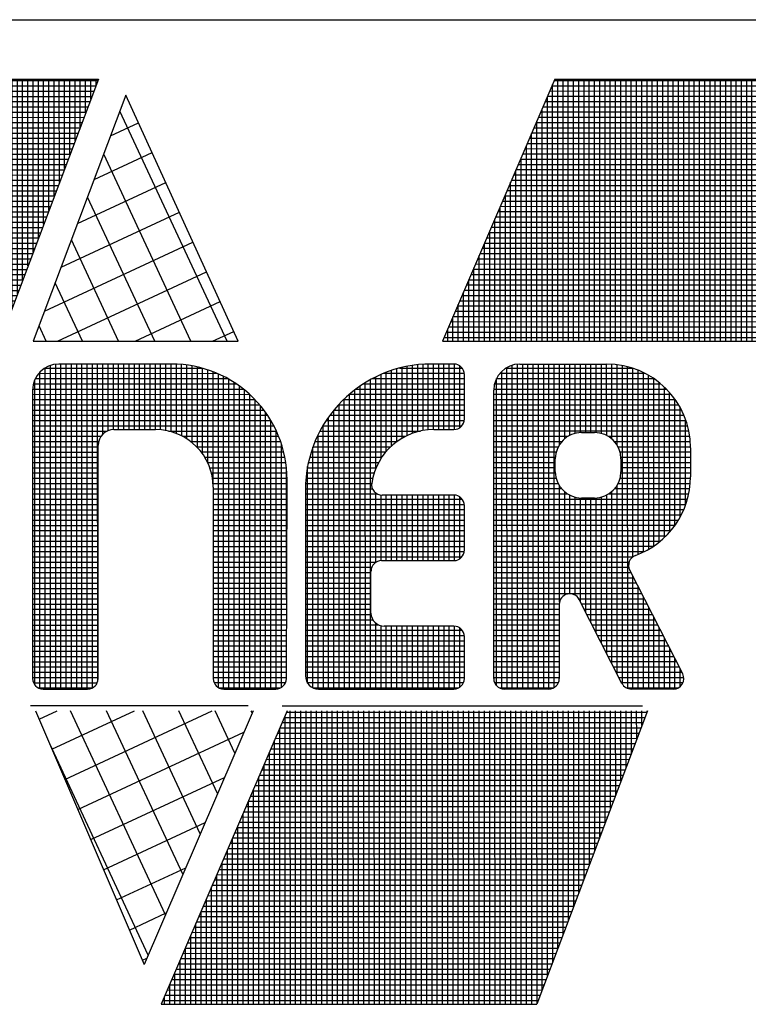
# Model space of a CAD drawing. Extents: x 39.3 to 47.7, y 11.1 to 21.9.
# Drawn here: x 44 to 44.4, y 11.6 to 12.2 of the extents above; entities that cross this region are included whole.
import ezdxf

# ---------------------------------------------------------------- set-up
doc = ezdxf.new("R2010")
doc.units = 0
doc.header["$LTSCALE"] = 0.25
doc.header["$MEASUREMENT"] = 0
doc.layers.get('0').update_dxf_attribs({"linetype": 'CONTINUOUS'})
doc.layers.add('DIM', color=1, linetype='CONTINUOUS')

# ---------------------------------------------------------------- blocks, each defined once
blk = doc.blocks.new('*X11')
at = {"color": 0}
for p, q in [((5.5987, 6.1838), (5.3942, 6.6224)), ((5.3766, 6.5759), (5.4298, 6.6007)), ((5.3451, 6.4922), (5.4557, 6.5438)), ((5.5297, 6.1838), (5.3633, 6.5406)), ((5.3136, 6.4086), (5.4816, 6.4869)), ((5.4607, 6.1838), (5.3325, 6.4588)), ((5.2821, 6.3249), (5.5075, 6.43)), ((5.2505, 6.2412), (5.5334, 6.3731)), ((5.3918, 6.1838), (5.3017, 6.377)), ((5.2753, 6.1838), (5.5593, 6.3162)), ((5.3228, 6.1838), (5.2709, 6.2952)), ((5.4232, 6.1838), (5.5852, 6.2594)), ((5.2539, 6.1838), (5.2401, 6.2134)), ((5.571, 6.1838), (5.6111, 6.2025))]:
    blk.add_line(p, q, dxfattribs=at)
blk = doc.blocks.new('*X12')
at = {"color": 0}
for p, q in [((5.2401, 5.4778), (5.2744, 5.4938)), ((5.2647, 5.4203), (5.4223, 5.4938)), ((5.2893, 5.3628), (5.5702, 5.4938)), ((5.4812, 5.1047), (5.2998, 5.4938)), ((5.5142, 5.1818), (5.3687, 5.4938)), ((5.5472, 5.2589), (5.4377, 5.4938)), ((5.5803, 5.3359), (5.5067, 5.4938)), ((5.6133, 5.413), (5.5756, 5.4938)), ((5.6463, 5.4901), (5.6446, 5.4938)), ((5.314, 5.3053), (5.6304, 5.4529)), ((5.4482, 5.0277), (5.2604, 5.4304)), ((5.3386, 5.2479), (5.5935, 5.3667)), ((5.3632, 5.1904), (5.5565, 5.2805)), ((5.3879, 5.1329), (5.5196, 5.1943)), ((5.4125, 5.0754), (5.4826, 5.1082)), ((5.4371, 5.018), (5.4457, 5.022))]:
    blk.add_line(p, q, dxfattribs=at)
blk = doc.blocks.new('*X16')
at = {"color": 0}
for p, q in [((5.189, 5.5288), (5.1889, 6.1416)), ((5.199, 5.5288), (5.1989, 6.1462)), ((5.209, 5.5288), (5.2089, 6.1485)), ((5.219, 5.5288), (5.2189, 6.1488)), ((5.229, 5.5288), (5.2289, 6.1488)), ((5.239, 5.5288), (5.2389, 6.1488)), ((5.249, 5.5288), (5.2489, 6.1488)), ((5.259, 5.5288), (5.2589, 6.1488)), ((5.269, 5.5288), (5.2689, 6.1488)), ((5.279, 5.5311), (5.2789, 6.1488)), ((5.289, 5.5434), (5.2889, 6.1488)), ((5.299, 6.0154), (5.2989, 6.1488)), ((5.3089, 6.0218), (5.3089, 6.1488)), ((5.3189, 6.0238), (5.3189, 6.1488)), ((5.3289, 6.0238), (5.3289, 6.1488)), ((5.3389, 6.0238), (5.3389, 6.1488)), ((5.3489, 6.0238), (5.3489, 6.1488)), ((5.3589, 6.0238), (5.3589, 6.1488)), ((5.3689, 6.0238), (5.3689, 6.1488)), ((5.3789, 6.0238), (5.3789, 6.1488)), ((5.3889, 6.0238), (5.3889, 6.1488)), ((5.3989, 6.0238), (5.3989, 6.1488)), ((5.4089, 6.0234), (5.4089, 6.1488)), ((5.4189, 6.022), (5.4189, 6.1488)), ((5.4289, 6.0197), (5.4289, 6.1488)), ((5.439, 6.0163), (5.4389, 6.1486)), ((5.449, 6.0118), (5.4489, 6.148)), ((5.459, 6.0061), (5.4589, 6.1469)), ((5.469, 5.9988), (5.4689, 6.1453)), ((5.479, 5.9894), (5.4789, 6.1432)), ((5.1764, 6.1309), (5.5165, 6.131)), ((5.179, 5.5296), (5.1789, 6.1337)), ((5.1878, 6.1409), (5.4879, 6.141)), ((5.489, 5.9772), (5.4889, 6.1407)), ((5.499, 5.9599), (5.4989, 6.1376)), ((5.509, 5.9189), (5.5089, 6.134)), ((5.519, 5.5315), (5.5189, 6.1299)), ((5.529, 5.5288), (5.5289, 6.1252)), ((5.1663, 6.1109), (5.5531, 6.111)), ((5.169, 5.5365), (5.1689, 6.1187)), ((5.1699, 6.1209), (5.5368, 6.121)), ((5.539, 5.5288), (5.5389, 6.1198)), ((5.549, 5.5288), (5.5489, 6.1137)), ((5.559, 5.5288), (5.5589, 6.1069)), ((5.1648, 6.1009), (5.5667, 6.101)), ((5.1648, 6.0909), (5.5784, 6.091)), ((5.569, 5.5288), (5.5689, 6.0992)), ((5.579, 5.5288), (5.5789, 6.0905)), ((5.1648, 6.0809), (5.5886, 6.081)), ((5.1648, 6.0709), (5.5976, 6.071)), ((5.589, 5.5288), (5.5889, 6.0806)), ((5.599, 5.5288), (5.5989, 6.0694)), ((5.1648, 6.0609), (5.6056, 6.061)), ((5.1648, 6.0509), (5.6127, 6.051)), ((5.609, 5.5288), (5.6089, 6.0564)), ((5.1648, 6.0409), (5.619, 6.041)), ((5.1648, 6.0309), (5.6246, 6.031)), ((5.619, 5.5288), (5.6189, 6.041)), ((5.1648, 6.0209), (5.307, 6.0209)), ((5.1648, 6.0109), (5.2951, 6.0109)), ((5.424, 6.0209), (5.6295, 6.021)), ((5.4507, 6.011), (5.6338, 6.011)), ((5.629, 5.5288), (5.6289, 6.0221)), ((5.1648, 6.0009), (5.2906, 6.0009)), ((5.1648, 5.9909), (5.2898, 5.9909)), ((5.4662, 6.001), (5.6375, 6.001)), ((5.4775, 5.991), (5.6408, 5.991)), ((5.639, 5.5318), (5.639, 5.9968)), ((5.1648, 5.9809), (5.2898, 5.9809)), ((5.4862, 5.981), (5.6434, 5.981)), ((5.1648, 5.9709), (5.2898, 5.9709)), ((5.1648, 5.9609), (5.2898, 5.9609)), ((5.4931, 5.971), (5.6456, 5.971)), ((5.4985, 5.961), (5.6474, 5.961)), ((5.1648, 5.9509), (5.2898, 5.9509)), ((5.1648, 5.9409), (5.2898, 5.9409)), ((5.5026, 5.951), (5.6486, 5.951)), ((5.5057, 5.941), (5.6494, 5.941)), ((5.649, 5.7034), (5.649, 5.9471)), ((5.1648, 5.9309), (5.2898, 5.9309)), ((5.1648, 5.9209), (5.2898, 5.9209)), ((5.5077, 5.931), (5.6497, 5.931)), ((5.5089, 5.921), (5.6497, 5.921)), ((5.1648, 5.9109), (5.2898, 5.9109)), ((5.1648, 5.9009), (5.2898, 5.9009)), ((5.5091, 5.911), (5.6497, 5.911)), ((5.5091, 5.901), (5.6496, 5.901)), ((5.1648, 5.8909), (5.2898, 5.8909)), ((5.1648, 5.8809), (5.2898, 5.8809)), ((5.5091, 5.891), (5.6496, 5.891)), ((5.5091, 5.881), (5.6496, 5.881)), ((5.1648, 5.8709), (5.2898, 5.8709)), ((5.1648, 5.8609), (5.2898, 5.8609)), ((5.5091, 5.871), (5.6495, 5.871)), ((5.5091, 5.861), (5.6495, 5.861)), ((5.1648, 5.8509), (5.2898, 5.8509)), ((5.1648, 5.8409), (5.2898, 5.8409)), ((5.5091, 5.851), (5.6495, 5.851)), ((5.5091, 5.841), (5.6494, 5.841)), ((5.1648, 5.8309), (5.2898, 5.8309)), ((5.5091, 5.831), (5.6494, 5.831)), ((5.1648, 5.8209), (5.2898, 5.8209)), ((5.1648, 5.8109), (5.2898, 5.8109)), ((5.5091, 5.821), (5.6494, 5.821)), ((5.5091, 5.811), (5.6493, 5.811)), ((5.1648, 5.8009), (5.2898, 5.8009)), ((5.1648, 5.7909), (5.2898, 5.7909)), ((5.5091, 5.801), (5.6493, 5.801)), ((5.5091, 5.791), (5.6493, 5.791)), ((5.1648, 5.7809), (5.2898, 5.7809)), ((5.1648, 5.7709), (5.2898, 5.7709)), ((5.5091, 5.781), (5.6493, 5.781)), ((5.5091, 5.771), (5.6492, 5.771)), ((5.1648, 5.7609), (5.2898, 5.7609)), ((5.1648, 5.7509), (5.2898, 5.7509)), ((5.5091, 5.761), (5.6492, 5.761)), ((5.5091, 5.751), (5.6492, 5.751)), ((5.1648, 5.7409), (5.2898, 5.7409)), ((5.1648, 5.7309), (5.2898, 5.7309)), ((5.5091, 5.741), (5.6491, 5.741)), ((5.5091, 5.731), (5.6491, 5.731)), ((5.1648, 5.7209), (5.2898, 5.7209)), ((5.1648, 5.7109), (5.2898, 5.7109)), ((5.5091, 5.721), (5.6491, 5.721)), ((5.5091, 5.711), (5.649, 5.711)), ((5.1648, 5.7009), (5.2898, 5.7009)), ((5.1648, 5.6909), (5.2898, 5.6909)), ((5.5091, 5.701), (5.649, 5.701)), ((5.5091, 5.691), (5.649, 5.691)), ((5.1648, 5.6809), (5.2898, 5.6809)), ((5.5091, 5.681), (5.6489, 5.681)), ((5.1648, 5.6709), (5.2898, 5.6709)), ((5.1648, 5.6609), (5.2898, 5.6609)), ((5.5091, 5.671), (5.6489, 5.671)), ((5.5091, 5.661), (5.6489, 5.661)), ((5.1648, 5.6509), (5.2898, 5.6509)), ((5.1648, 5.6409), (5.2898, 5.6409)), ((5.5091, 5.651), (5.6488, 5.651)), ((5.5091, 5.641), (5.6488, 5.641)), ((5.1648, 5.6309), (5.2898, 5.6309)), ((5.1648, 5.6209), (5.2898, 5.6209)), ((5.5091, 5.631), (5.6488, 5.631)), ((5.5091, 5.621), (5.6487, 5.621)), ((5.1648, 5.6109), (5.2898, 5.6109)), ((5.1648, 5.6009), (5.2898, 5.6009)), ((5.5091, 5.611), (5.6487, 5.611)), ((5.5091, 5.601), (5.6487, 5.601)), ((5.1648, 5.5909), (5.2898, 5.5909)), ((5.1648, 5.5809), (5.2898, 5.5809)), ((5.5091, 5.591), (5.6486, 5.591)), ((5.5091, 5.581), (5.6486, 5.581)), ((5.1648, 5.5709), (5.2898, 5.5709)), ((5.1648, 5.5609), (5.2898, 5.5609)), ((5.5091, 5.571), (5.6486, 5.571)), ((5.5091, 5.561), (5.6485, 5.561)), ((5.1648, 5.5509), (5.2898, 5.5509)), ((5.1664, 5.5409), (5.2882, 5.5409)), ((5.5091, 5.551), (5.6485, 5.551)), ((5.5107, 5.541), (5.6469, 5.541)), ((5.1758, 5.5309), (5.2787, 5.5309)), ((5.52, 5.531), (5.6376, 5.531))]:
    blk.add_line(p, q, dxfattribs=at)
blk = doc.blocks.new('*X17')
at = {"color": 0}
for p, q in [((5.869, 6.0072), (5.8689, 6.1422)), ((5.879, 6.0125), (5.8789, 6.1444)), ((5.8889, 6.0166), (5.8889, 6.1461)), ((5.8989, 6.0198), (5.8989, 6.1474)), ((5.9089, 6.022), (5.9089, 6.1483)), ((5.9189, 6.0233), (5.9189, 6.1487)), ((5.9289, 6.0238), (5.9289, 6.1488)), ((5.9389, 6.0238), (5.9389, 6.1488)), ((5.9489, 6.0238), (5.9489, 6.1488)), ((5.9589, 6.0238), (5.9589, 6.1488)), ((5.9689, 6.0238), (5.9689, 6.1488)), ((5.9789, 6.0272), (5.9789, 6.1454)), ((5.819, 5.9498), (5.8189, 6.1242)), ((5.829, 5.9689), (5.8289, 6.1288)), ((5.8341, 6.131), (5.9876, 6.131)), ((5.839, 5.9822), (5.8389, 6.1329)), ((5.849, 5.9925), (5.8489, 6.1365)), ((5.859, 6.0007), (5.8589, 6.1396)), ((5.8642, 6.141), (5.9836, 6.141)), ((5.789, 5.5288), (5.7889, 6.1067)), ((5.7955, 6.111), (5.9878, 6.111)), ((5.799, 5.5288), (5.7989, 6.1132)), ((5.809, 5.5288), (5.8089, 6.119)), ((5.8127, 6.121), (5.9878, 6.121)), ((5.7686, 6.091), (5.9878, 6.091)), ((5.769, 5.5288), (5.7689, 6.0913)), ((5.779, 5.5288), (5.7789, 6.0994)), ((5.7811, 6.101), (5.9878, 6.101)), ((5.7479, 6.071), (5.9878, 6.071)), ((5.749, 5.5288), (5.7489, 6.0721)), ((5.7576, 6.081), (5.9878, 6.081)), ((5.759, 5.5288), (5.7589, 6.0823)), ((5.729, 5.5288), (5.7289, 6.0475)), ((5.7314, 6.051), (5.9878, 6.051)), ((5.739, 5.5288), (5.7389, 6.0607)), ((5.7392, 6.061), (5.9878, 6.061)), ((5.7182, 6.031), (5.9832, 6.031)), ((5.719, 5.5288), (5.7189, 6.0322)), ((5.7245, 6.041), (5.9876, 6.041)), ((5.7076, 6.011), (5.8759, 6.011)), ((5.709, 5.5288), (5.709, 6.0138)), ((5.7126, 6.021), (5.9042, 6.021)), ((5.6993, 5.991), (5.8474, 5.991)), ((5.7032, 6.001), (5.8594, 6.001)), ((5.6959, 5.981), (5.8379, 5.981)), ((5.699, 5.5312), (5.699, 5.9901)), ((5.689, 5.5398), (5.689, 5.9534)), ((5.6905, 5.961), (5.8243, 5.961)), ((5.693, 5.971), (5.8304, 5.971)), ((5.6869, 5.941), (5.8157, 5.941)), ((5.6885, 5.951), (5.8195, 5.951)), ((5.6851, 5.921), (5.811, 5.921)), ((5.6858, 5.931), (5.8129, 5.931)), ((5.6848, 5.911), (5.8125, 5.911)), ((5.6848, 5.901), (5.8218, 5.901)), ((5.819, 5.7706), (5.819, 5.9028)), ((5.829, 5.7738), (5.829, 5.8989)), ((5.839, 5.7738), (5.839, 5.8988)), ((5.849, 5.7738), (5.849, 5.8988)), ((5.859, 5.7738), (5.859, 5.8988)), ((5.869, 5.7738), (5.869, 5.8988)), ((5.879, 5.7738), (5.879, 5.8988)), ((5.889, 5.7738), (5.889, 5.8988)), ((5.899, 5.7738), (5.899, 5.8988)), ((5.909, 5.7738), (5.909, 5.8988)), ((5.919, 5.7738), (5.919, 5.8988)), ((5.929, 5.7738), (5.929, 5.8988)), ((5.939, 5.7738), (5.939, 5.8988)), ((5.949, 5.7738), (5.949, 5.8988)), ((5.959, 5.7738), (5.959, 5.8988)), ((5.969, 5.7738), (5.969, 5.8988)), ((5.6848, 5.891), (5.9836, 5.891)), ((5.6848, 5.881), (5.9876, 5.881)), ((5.979, 5.7773), (5.979, 5.8954)), ((5.6848, 5.871), (5.9878, 5.871)), ((5.6848, 5.861), (5.9878, 5.861)), ((5.6848, 5.851), (5.9878, 5.851)), ((5.6848, 5.841), (5.9878, 5.841)), ((5.6848, 5.831), (5.9878, 5.831)), ((5.6848, 5.821), (5.9878, 5.821)), ((5.6848, 5.811), (5.9878, 5.811)), ((5.6848, 5.801), (5.9878, 5.801)), ((5.6848, 5.791), (5.9876, 5.791)), ((5.6848, 5.781), (5.9832, 5.781)), ((5.6848, 5.771), (5.8196, 5.771)), ((5.6848, 5.761), (5.8111, 5.761)), ((5.6848, 5.751), (5.8098, 5.751)), ((5.6848, 5.741), (5.8098, 5.741)), ((5.6848, 5.731), (5.8098, 5.731)), ((5.6848, 5.721), (5.8098, 5.721)), ((5.6848, 5.711), (5.8098, 5.711)), ((5.6848, 5.701), (5.8098, 5.701)), ((5.6848, 5.691), (5.8098, 5.691)), ((5.6848, 5.681), (5.8098, 5.681)), ((5.6848, 5.671), (5.8099, 5.671)), ((5.6848, 5.661), (5.8133, 5.661)), ((5.819, 5.5288), (5.819, 5.6544)), ((5.6848, 5.651), (5.8245, 5.651)), ((5.6848, 5.641), (5.9836, 5.641)), ((5.829, 5.5288), (5.829, 5.6495)), ((5.839, 5.5288), (5.839, 5.6488)), ((5.849, 5.5288), (5.849, 5.6488)), ((5.859, 5.5288), (5.859, 5.6488)), ((5.869, 5.5288), (5.869, 5.6488)), ((5.879, 5.5288), (5.879, 5.6488)), ((5.889, 5.5288), (5.889, 5.6488)), ((5.899, 5.5288), (5.899, 5.6488)), ((5.909, 5.5288), (5.909, 5.6488)), ((5.919, 5.5288), (5.919, 5.6488)), ((5.929, 5.5288), (5.929, 5.6488)), ((5.939, 5.5288), (5.939, 5.6488)), ((5.949, 5.5288), (5.949, 5.6488)), ((5.959, 5.5288), (5.959, 5.6488)), ((5.969, 5.5288), (5.969, 5.6488)), ((5.979, 5.5323), (5.979, 5.6453)), ((5.6848, 5.631), (5.9876, 5.631)), ((5.6848, 5.621), (5.9878, 5.621)), ((5.6848, 5.611), (5.9878, 5.611)), ((5.6848, 5.601), (5.9878, 5.601)), ((5.6848, 5.591), (5.9878, 5.591)), ((5.6848, 5.581), (5.9878, 5.581)), ((5.6848, 5.571), (5.9878, 5.571)), ((5.6848, 5.561), (5.9878, 5.561)), ((5.6849, 5.551), (5.9878, 5.551)), ((5.6883, 5.541), (5.9862, 5.541)), ((5.6995, 5.531), (5.977, 5.531))]:
    blk.add_line(p, q, dxfattribs=at)
blk = doc.blocks.new('*X18')
at = {"color": 0}
for p, q in [((6.069, 5.5288), (6.0689, 6.1423)), ((6.079, 5.5288), (6.0789, 6.1466)), ((6.089, 5.5288), (6.0889, 6.1486)), ((6.099, 5.5288), (6.0989, 6.1488)), ((6.109, 5.5288), (6.1089, 6.1488)), ((6.119, 5.5288), (6.1189, 6.1488)), ((6.129, 5.5288), (6.1289, 6.1488)), ((6.139, 5.5288), (6.1389, 6.1488)), ((6.149, 5.5288), (6.1489, 6.1488)), ((6.159, 5.5317), (6.1589, 6.1488)), ((6.169, 5.9952), (6.1689, 6.1488)), ((6.179, 6.0066), (6.1789, 6.1488)), ((6.189, 6.0131), (6.1889, 6.1488)), ((6.1989, 6.0167), (6.1989, 6.1488)), ((6.2089, 6.0181), (6.2089, 6.1488)), ((6.2189, 6.0182), (6.2189, 6.1488)), ((6.2289, 6.0182), (6.2289, 6.1488)), ((6.2389, 6.0181), (6.2389, 6.1488)), ((6.249, 6.0165), (6.2489, 6.1488)), ((6.259, 6.0126), (6.2589, 6.1488)), ((6.269, 6.0058), (6.2689, 6.1485)), ((6.279, 5.9938), (6.2789, 6.1475)), ((6.289, 5.538), (6.2889, 6.1459)), ((6.299, 5.53), (6.2989, 6.1436)), ((6.0554, 6.1311), (6.3317, 6.1311)), ((6.059, 5.5293), (6.0589, 6.1348)), ((6.0669, 6.1411), (6.3076, 6.1411)), ((6.309, 5.7811), (6.3089, 6.1407)), ((6.319, 5.7856), (6.3189, 6.137)), ((6.329, 5.7901), (6.3289, 6.1325)), ((6.339, 5.7955), (6.3389, 6.1272)), ((6.0451, 6.1111), (6.3618, 6.1111)), ((6.0488, 6.1211), (6.3486, 6.1211)), ((6.049, 5.5351), (6.0489, 6.1212)), ((6.349, 5.8018), (6.3489, 6.1209)), ((6.359, 5.8092), (6.3589, 6.1134)), ((6.369, 5.818), (6.3689, 6.1047)), ((6.0436, 6.0911), (6.3816, 6.0911)), ((6.0437, 6.1011), (6.3726, 6.1011)), ((6.379, 5.8284), (6.3789, 6.0943)), ((6.0436, 6.0811), (6.3893, 6.0811)), ((6.0436, 6.0711), (6.3958, 6.0711)), ((6.389, 5.841), (6.3889, 6.0816)), ((6.0436, 6.0611), (6.4013, 6.0611)), ((6.0436, 6.0511), (6.406, 6.0511)), ((6.399, 5.857), (6.3989, 6.0657)), ((6.0436, 6.0411), (6.4098, 6.0411)), ((6.0436, 6.0311), (6.4129, 6.0311)), ((6.409, 5.8791), (6.4089, 6.0436)), ((6.0436, 6.0211), (6.4153, 6.0211)), ((6.0436, 6.0111), (6.1853, 6.0111)), ((6.2617, 6.0111), (6.417, 6.0111)), ((6.0436, 6.0011), (6.1734, 6.0011)), ((6.0436, 5.9911), (6.1666, 5.9911)), ((6.2737, 6.0011), (6.4181, 6.0011)), ((6.2805, 5.9911), (6.4186, 5.9911)), ((6.0436, 5.9811), (6.1627, 5.9811)), ((6.2843, 5.9811), (6.4186, 5.9811)), ((6.0436, 5.9711), (6.1611, 5.9711)), ((6.0436, 5.9611), (6.161, 5.9611)), ((6.2859, 5.9711), (6.4186, 5.9711)), ((6.286, 5.9611), (6.4186, 5.9611)), ((6.0436, 5.9511), (6.161, 5.9511)), ((6.0436, 5.9411), (6.1611, 5.9411)), ((6.286, 5.9511), (6.4186, 5.9511)), ((6.286, 5.9411), (6.4186, 5.9411)), ((6.0436, 5.9311), (6.1625, 5.9311)), ((6.0436, 5.9211), (6.1662, 5.9211)), ((6.169, 5.6946), (6.169, 5.9161)), ((6.279, 5.5574), (6.279, 5.9176)), ((6.2809, 5.9211), (6.4181, 5.9211)), ((6.2845, 5.9311), (6.4186, 5.9311)), ((6.0436, 5.9111), (6.1727, 5.9111)), ((6.0436, 5.9011), (6.184, 5.9011)), ((6.179, 5.7081), (6.179, 5.9048)), ((6.189, 5.7106), (6.189, 5.8983)), ((6.259, 5.5966), (6.259, 5.8988)), ((6.263, 5.9011), (6.4152, 5.9011)), ((6.269, 5.577), (6.269, 5.9056)), ((6.2744, 5.9111), (6.417, 5.9111)), ((6.0436, 5.8911), (6.4128, 5.8911)), ((6.0436, 5.8811), (6.4097, 5.8811)), ((6.199, 5.7077), (6.199, 5.8947)), ((6.209, 5.6946), (6.209, 5.8932)), ((6.219, 5.675), (6.219, 5.8932)), ((6.229, 5.6554), (6.229, 5.8932)), ((6.239, 5.6358), (6.239, 5.8933)), ((6.249, 5.6162), (6.249, 5.8949)), ((6.0436, 5.8711), (6.4058, 5.8711)), ((6.0436, 5.8611), (6.4011, 5.8611)), ((6.0436, 5.8511), (6.3956, 5.8511)), ((6.0436, 5.8411), (6.389, 5.8411)), ((6.0436, 5.8311), (6.3813, 5.8311)), ((6.0436, 5.8211), (6.3722, 5.8211)), ((6.0436, 5.8111), (6.3613, 5.8111)), ((6.0436, 5.8011), (6.348, 5.8011)), ((6.0436, 5.7911), (6.331, 5.7911)), ((6.0436, 5.7811), (6.309, 5.7811)), ((6.0436, 5.7711), (6.3016, 5.7711)), ((6.0436, 5.7611), (6.301, 5.7611)), ((6.0436, 5.7511), (6.3052, 5.7511)), ((6.0436, 5.7411), (6.3103, 5.7411)), ((6.0436, 5.7311), (6.3154, 5.7311)), ((6.309, 5.5288), (6.309, 5.7436)), ((6.0436, 5.7211), (6.3205, 5.7211)), ((6.0436, 5.7111), (6.3256, 5.7111)), ((6.319, 5.5288), (6.319, 5.724)), ((6.0436, 5.7011), (6.1716, 5.7011)), ((6.0436, 5.6911), (6.1686, 5.6911)), ((6.2056, 5.7011), (6.3307, 5.7011)), ((6.2108, 5.6911), (6.3358, 5.6911)), ((6.329, 5.5288), (6.329, 5.7044)), ((6.0436, 5.6811), (6.1686, 5.6811)), ((6.2159, 5.6811), (6.3409, 5.6811)), ((6.339, 5.5288), (6.339, 5.6848)), ((6.0436, 5.6711), (6.1686, 5.6711)), ((6.0436, 5.6611), (6.1686, 5.6611)), ((6.221, 5.6711), (6.346, 5.6711)), ((6.2261, 5.6611), (6.3511, 5.6611)), ((6.349, 5.5288), (6.349, 5.6652)), ((6.0436, 5.6511), (6.1686, 5.6511)), ((6.0436, 5.6411), (6.1686, 5.6411)), ((6.2312, 5.6511), (6.3562, 5.6511)), ((6.2363, 5.6411), (6.3613, 5.6411)), ((6.359, 5.5288), (6.359, 5.6456)), ((6.0436, 5.6311), (6.1686, 5.6311)), ((6.0436, 5.6211), (6.1686, 5.6211)), ((6.2414, 5.6311), (6.3664, 5.6311)), ((6.2465, 5.6211), (6.3715, 5.6211)), ((6.369, 5.5288), (6.369, 5.626)), ((6.0436, 5.6111), (6.1686, 5.6111)), ((6.0436, 5.6011), (6.1686, 5.6011)), ((6.2516, 5.6111), (6.3766, 5.6111)), ((6.2567, 5.6011), (6.3817, 5.6011)), ((6.379, 5.5288), (6.379, 5.6064)), ((6.0436, 5.5911), (6.1686, 5.5911)), ((6.0436, 5.5811), (6.1686, 5.5811)), ((6.2618, 5.5911), (6.3868, 5.5911)), ((6.2669, 5.5811), (6.3919, 5.5811)), ((6.389, 5.529), (6.389, 5.5868)), ((6.0436, 5.5711), (6.1686, 5.5711)), ((6.0436, 5.5611), (6.1686, 5.5611)), ((6.272, 5.5711), (6.397, 5.5711)), ((6.2771, 5.5611), (6.4021, 5.5611)), ((6.399, 5.5337), (6.399, 5.5672)), ((6.0436, 5.5511), (6.1686, 5.5511)), ((6.0452, 5.5411), (6.1671, 5.5411)), ((6.2822, 5.5511), (6.4058, 5.5511)), ((6.2873, 5.5411), (6.4044, 5.5411)), ((6.0544, 5.5311), (6.1579, 5.5311)), ((6.2965, 5.5311), (6.3953, 5.5311))]:
    blk.add_line(p, q, dxfattribs=at)
blk = doc.blocks.new('*X19')
at = {"color": 0}
for p, q in [((4.7226, 6.6708), (5.3484, 6.6709)), ((4.7269, 6.6808), (5.3521, 6.6809)), ((4.7289, 6.1838), (4.7288, 6.6838)), ((4.7389, 6.1838), (4.7388, 6.6838)), ((4.7489, 6.1838), (4.7488, 6.6838)), ((4.7589, 6.1838), (4.7588, 6.6838)), ((4.7689, 6.1838), (4.7688, 6.6838)), ((4.7789, 6.1838), (4.7788, 6.6838)), ((4.7889, 6.1838), (4.7888, 6.6838)), ((4.7989, 6.1838), (4.7988, 6.6838)), ((4.8089, 6.1838), (4.8088, 6.6838)), ((4.8189, 6.1838), (4.8188, 6.6838)), ((4.8289, 6.1838), (4.8288, 6.6838)), ((4.8389, 6.1838), (4.8388, 6.6838)), ((4.8489, 6.1838), (4.8488, 6.6838)), ((4.8589, 6.1838), (4.8588, 6.6838)), ((4.8689, 6.1838), (4.8688, 6.6838)), ((4.8789, 6.1838), (4.8788, 6.6838)), ((4.8889, 6.1838), (4.8888, 6.6838)), ((4.8989, 6.1838), (4.8988, 6.6838)), ((4.9089, 6.1838), (4.9088, 6.6838)), ((4.9189, 6.1838), (4.9188, 6.6838)), ((4.9289, 6.1838), (4.9288, 6.6838)), ((4.9389, 6.1838), (4.9388, 6.6838)), ((4.9489, 6.1838), (4.9488, 6.6838)), ((4.9589, 6.1838), (4.9588, 6.6838)), ((4.9689, 6.1838), (4.9688, 6.6838)), ((4.9789, 6.1838), (4.9788, 6.6838)), ((4.9889, 6.1838), (4.9888, 6.6838)), ((4.9989, 6.1838), (4.9988, 6.6838)), ((5.0089, 6.1838), (5.0088, 6.6838)), ((5.0189, 6.1838), (5.0188, 6.6838)), ((5.0289, 6.1838), (5.0288, 6.6838)), ((5.0389, 6.1838), (5.0388, 6.6838)), ((5.0489, 6.1838), (5.0488, 6.6838)), ((5.0589, 6.1838), (5.0588, 6.6838)), ((5.0689, 6.1838), (5.0688, 6.6838)), ((5.0789, 6.1838), (5.0788, 6.6838)), ((5.0889, 6.1838), (5.0888, 6.6838)), ((5.0989, 6.1838), (5.0988, 6.6838)), ((5.1089, 6.1838), (5.1088, 6.6838)), ((5.1189, 6.1838), (5.1188, 6.6838)), ((5.1289, 6.1838), (5.1288, 6.6838)), ((5.1389, 6.1838), (5.1388, 6.6838)), ((5.1489, 6.1838), (5.1488, 6.6838)), ((5.1589, 6.1838), (5.1588, 6.6838)), ((5.1689, 6.1948), (5.1688, 6.6838)), ((5.1789, 6.2213), (5.1788, 6.6838)), ((5.1889, 6.2478), (5.1888, 6.6838)), ((5.1989, 6.2744), (5.1988, 6.6838)), ((5.2089, 6.3009), (5.2088, 6.6838)), ((5.2189, 6.3274), (5.2188, 6.6838)), ((5.2289, 6.3539), (5.2288, 6.6838)), ((5.2389, 6.3805), (5.2388, 6.6838)), ((5.2489, 6.407), (5.2488, 6.6838)), ((5.2589, 6.4335), (5.2588, 6.6838)), ((5.2689, 6.46), (5.2688, 6.6838)), ((5.2789, 6.4866), (5.2788, 6.6838)), ((5.2889, 6.5131), (5.2888, 6.6838)), ((5.2989, 6.5396), (5.2988, 6.6838)), ((5.3089, 6.5661), (5.3088, 6.6838)), ((5.3188, 6.5926), (5.3188, 6.6838)), ((5.3288, 6.6192), (5.3288, 6.6838)), ((5.3388, 6.6457), (5.3388, 6.6838)), ((5.3488, 6.6722), (5.3488, 6.6838)), ((4.7141, 6.6508), (5.3408, 6.6509)), ((4.7184, 6.6608), (5.3446, 6.6609)), ((4.7189, 6.1838), (4.7188, 6.662)), ((4.7055, 6.6308), (5.3333, 6.6309)), ((4.7089, 6.1838), (4.7088, 6.6386)), ((4.7098, 6.6408), (5.337, 6.6409)), ((4.6969, 6.6108), (5.3257, 6.6109)), ((4.6989, 6.1838), (4.6988, 6.6153)), ((4.7012, 6.6208), (5.3295, 6.6209)), ((4.6889, 6.1838), (4.6888, 6.592)), ((4.6926, 6.6008), (5.322, 6.6009)), ((4.6841, 6.5808), (5.3144, 6.5809)), ((4.6884, 6.5908), (5.3182, 6.5909)), ((4.6755, 6.5608), (5.3069, 6.5609)), ((4.6789, 6.1838), (4.6789, 6.5687)), ((4.6798, 6.5708), (5.3107, 6.5709)), ((4.6669, 6.5408), (5.2994, 6.5409)), ((4.6689, 6.1838), (4.6689, 6.5453)), ((4.6712, 6.5508), (5.3031, 6.5509)), ((4.6583, 6.5208), (5.2918, 6.5209)), ((4.6589, 6.1838), (4.6589, 6.522)), ((4.6626, 6.5308), (5.2956, 6.5309)), ((4.6489, 6.1838), (4.6489, 6.4987)), ((4.6498, 6.5008), (5.2843, 6.5009)), ((4.6541, 6.5108), (5.2881, 6.5109)), ((4.6412, 6.4808), (5.2767, 6.4809)), ((4.6455, 6.4908), (5.2805, 6.4909)), ((4.6326, 6.4608), (5.2692, 6.4609)), ((4.6369, 6.4708), (5.273, 6.4709)), ((4.6389, 6.1838), (4.6389, 6.4754)), ((4.6283, 6.4508), (5.2654, 6.4509)), ((4.6289, 6.1838), (4.6289, 6.452)), ((4.6189, 6.1838), (4.6189, 6.4287)), ((4.6198, 6.4308), (5.2579, 6.4309)), ((4.6241, 6.4408), (5.2617, 6.4409)), ((4.6089, 6.1838), (4.6089, 6.4054)), ((4.6112, 6.4108), (5.2504, 6.4109)), ((4.6155, 6.4208), (5.2541, 6.4209)), ((4.6026, 6.3908), (5.2428, 6.3909)), ((4.6069, 6.4008), (5.2466, 6.4009)), ((4.5941, 6.3708), (5.2353, 6.3709)), ((4.5983, 6.3808), (5.2391, 6.3809)), ((4.5989, 6.1838), (4.5989, 6.3821)), ((4.5855, 6.3508), (5.2278, 6.3509)), ((4.5889, 6.1838), (4.5889, 6.3587)), ((4.5898, 6.3608), (5.2315, 6.3609)), ((4.5769, 6.3308), (5.2202, 6.3309)), ((4.5789, 6.1838), (4.5789, 6.3354)), ((4.5812, 6.3408), (5.224, 6.3409)), ((4.5683, 6.3108), (5.2127, 6.3109)), ((4.5689, 6.1838), (4.5689, 6.3121)), ((4.5726, 6.3208), (5.2164, 6.3209)), ((4.5641, 6.3008), (5.2089, 6.3009)), ((4.5555, 6.2808), (5.2014, 6.2809)), ((4.5589, 6.1838), (4.5589, 6.2888)), ((4.5598, 6.2908), (5.2051, 6.2909)), ((4.5469, 6.2608), (5.1938, 6.2609)), ((4.5489, 6.1838), (4.5489, 6.2654)), ((4.5512, 6.2708), (5.1976, 6.2709)), ((4.5383, 6.2408), (5.1863, 6.2409)), ((4.5389, 6.1838), (4.5389, 6.2421)), ((4.5426, 6.2508), (5.1901, 6.2509)), ((4.5289, 6.1838), (4.5289, 6.2188)), ((4.5298, 6.2208), (5.1788, 6.2209)), ((4.5341, 6.2308), (5.1825, 6.2309)), ((4.5212, 6.2008), (5.1712, 6.2009)), ((4.5255, 6.2108), (5.175, 6.2109)), ((4.5169, 6.1908), (5.1675, 6.1909)), ((4.5189, 6.1838), (4.5189, 6.1955))]:
    blk.add_line(p, q, dxfattribs=at)
blk = doc.blocks.new('*X21')
at = {"color": 0}
for p, q in [((6.2178, 6.6711), (6.8434, 6.6712)), ((6.2189, 6.1838), (6.2188, 6.6736)), ((6.222, 6.6811), (6.8472, 6.6812)), ((6.2289, 6.1838), (6.2288, 6.6838)), ((6.2389, 6.1838), (6.2388, 6.6838)), ((6.2489, 6.1838), (6.2488, 6.6838)), ((6.2589, 6.1838), (6.2588, 6.6838)), ((6.2689, 6.1838), (6.2688, 6.6838)), ((6.2789, 6.1838), (6.2788, 6.6838)), ((6.2889, 6.1838), (6.2888, 6.6838)), ((6.2989, 6.1838), (6.2988, 6.6838)), ((6.3089, 6.1838), (6.3088, 6.6838)), ((6.3189, 6.1838), (6.3188, 6.6838)), ((6.3289, 6.1838), (6.3288, 6.6838)), ((6.3389, 6.1838), (6.3388, 6.6838)), ((6.3489, 6.1838), (6.3488, 6.6838)), ((6.3589, 6.1838), (6.3588, 6.6838)), ((6.3689, 6.1838), (6.3688, 6.6838)), ((6.3789, 6.1838), (6.3788, 6.6838)), ((6.3889, 6.1838), (6.3888, 6.6838)), ((6.3989, 6.1838), (6.3988, 6.6838)), ((6.4089, 6.1838), (6.4088, 6.6838)), ((6.4189, 6.1838), (6.4188, 6.6838)), ((6.4289, 6.1838), (6.4288, 6.6838)), ((6.4389, 6.1838), (6.4388, 6.6838)), ((6.4489, 6.1838), (6.4488, 6.6838)), ((6.4589, 6.1838), (6.4588, 6.6838)), ((6.4689, 6.1838), (6.4688, 6.6838)), ((6.4789, 6.1838), (6.4788, 6.6838)), ((6.4889, 6.1838), (6.4888, 6.6838)), ((6.4989, 6.1838), (6.4988, 6.6838)), ((6.5089, 6.1838), (6.5088, 6.6838)), ((6.5189, 6.1838), (6.5188, 6.6838)), ((6.5289, 6.1838), (6.5288, 6.6838)), ((6.5389, 6.1838), (6.5388, 6.6838)), ((6.5489, 6.1838), (6.5488, 6.6838)), ((6.5589, 6.1838), (6.5588, 6.6838)), ((6.5689, 6.1838), (6.5688, 6.6838)), ((6.5789, 6.1838), (6.5788, 6.6838)), ((6.5889, 6.1838), (6.5888, 6.6838)), ((6.5989, 6.1838), (6.5988, 6.6838)), ((6.6089, 6.1838), (6.6088, 6.6838)), ((6.6189, 6.1838), (6.6188, 6.6838)), ((6.6289, 6.1838), (6.6288, 6.6838)), ((6.6389, 6.1838), (6.6388, 6.6838)), ((6.6489, 6.1838), (6.6488, 6.6838)), ((6.6589, 6.1838), (6.6588, 6.6838)), ((6.6689, 6.208), (6.6688, 6.6838)), ((6.6789, 6.2346), (6.6788, 6.6838)), ((6.6889, 6.2611), (6.6888, 6.6838)), ((6.6989, 6.2876), (6.6988, 6.6838)), ((6.7089, 6.3141), (6.7088, 6.6838)), ((6.7189, 6.3407), (6.7188, 6.6838)), ((6.7289, 6.3672), (6.7288, 6.6838)), ((6.7389, 6.3937), (6.7388, 6.6838)), ((6.7489, 6.4202), (6.7488, 6.6838)), ((6.7589, 6.4468), (6.7588, 6.6838)), ((6.7689, 6.4733), (6.7688, 6.6838)), ((6.7789, 6.4998), (6.7788, 6.6838)), ((6.7889, 6.5263), (6.7888, 6.6838)), ((6.7989, 6.5529), (6.7988, 6.6838)), ((6.8089, 6.5794), (6.8088, 6.6838)), ((6.8188, 6.6059), (6.8188, 6.6838)), ((6.8288, 6.6324), (6.8288, 6.6838)), ((6.8388, 6.659), (6.8388, 6.6838)), ((6.2089, 6.1838), (6.2088, 6.6503)), ((6.2092, 6.6511), (6.8359, 6.6512)), ((6.2135, 6.6611), (6.8397, 6.6612)), ((6.2006, 6.6311), (6.8284, 6.6312)), ((6.2049, 6.6411), (6.8321, 6.6412)), ((6.192, 6.6111), (6.8208, 6.6112)), ((6.1963, 6.6211), (6.8246, 6.6212)), ((6.1989, 6.1838), (6.1988, 6.627)), ((6.1877, 6.6011), (6.8171, 6.6012)), ((6.1889, 6.1838), (6.1888, 6.6036)), ((6.1789, 6.1838), (6.1789, 6.5803)), ((6.1792, 6.5811), (6.8095, 6.5812)), ((6.1835, 6.5911), (6.8133, 6.5912)), ((6.1689, 6.1838), (6.1689, 6.557)), ((6.1706, 6.5611), (6.802, 6.5612)), ((6.1749, 6.5711), (6.8058, 6.5712)), ((6.162, 6.5411), (6.7945, 6.5412)), ((6.1663, 6.5511), (6.7982, 6.5512)), ((6.1535, 6.5211), (6.7869, 6.5212)), ((6.1577, 6.5311), (6.7907, 6.5312)), ((6.1589, 6.1838), (6.1589, 6.5337)), ((6.1449, 6.5011), (6.7794, 6.5012)), ((6.1489, 6.1838), (6.1489, 6.5104)), ((6.1492, 6.5111), (6.7832, 6.5112)), ((6.1363, 6.4811), (6.7718, 6.4812)), ((6.1389, 6.1838), (6.1389, 6.487)), ((6.1406, 6.4911), (6.7756, 6.4912)), ((6.1277, 6.4611), (6.7643, 6.4612)), ((6.1289, 6.1838), (6.1289, 6.4637)), ((6.132, 6.4711), (6.7681, 6.4712)), ((6.1235, 6.4511), (6.7605, 6.4512)), ((6.1149, 6.4311), (6.753, 6.4312)), ((6.1189, 6.1838), (6.1189, 6.4404)), ((6.1192, 6.4411), (6.7568, 6.4412)), ((6.1063, 6.4111), (6.7455, 6.4112)), ((6.1089, 6.1838), (6.1089, 6.4171)), ((6.1106, 6.4211), (6.7492, 6.4212)), ((6.0977, 6.3911), (6.7379, 6.3912)), ((6.0989, 6.1838), (6.0989, 6.3937)), ((6.102, 6.4011), (6.7417, 6.4012)), ((6.0889, 6.1838), (6.0889, 6.3704)), ((6.0892, 6.3711), (6.7304, 6.3712)), ((6.0935, 6.3811), (6.7342, 6.3812)), ((6.0806, 6.3511), (6.7229, 6.3512)), ((6.0849, 6.3611), (6.7266, 6.3612)), ((6.072, 6.3311), (6.7153, 6.3312)), ((6.0763, 6.3411), (6.7191, 6.3412)), ((6.0789, 6.1838), (6.0789, 6.3471)), ((6.0635, 6.3111), (6.7078, 6.3112)), ((6.0677, 6.3211), (6.7115, 6.3212)), ((6.0689, 6.1838), (6.0689, 6.3238)), ((6.0589, 6.1838), (6.0589, 6.3004)), ((6.0592, 6.3011), (6.704, 6.3012)), ((6.0489, 6.1838), (6.0489, 6.2771)), ((6.0506, 6.2811), (6.6965, 6.2812)), ((6.0549, 6.2911), (6.7002, 6.2912)), ((6.042, 6.2611), (6.6889, 6.2612)), ((6.0463, 6.2711), (6.6927, 6.2712)), ((6.0335, 6.2411), (6.6814, 6.2412)), ((6.0377, 6.2511), (6.6852, 6.2512)), ((6.0389, 6.1838), (6.0389, 6.2538)), ((6.0249, 6.2211), (6.6739, 6.2212)), ((6.0289, 6.1838), (6.0289, 6.2305)), ((6.0292, 6.2311), (6.6776, 6.2312)), ((6.0163, 6.2011), (6.6663, 6.2012)), ((6.0189, 6.1838), (6.0189, 6.2071)), ((6.0206, 6.2111), (6.6701, 6.2112)), ((6.012, 6.191), (6.6626, 6.1912))]:
    blk.add_line(p, q, dxfattribs=at)
blk = doc.blocks.new('*X22')
at = {"color": 0}
for p, q in [((5.7091, 4.9338), (5.709, 5.4841)), ((5.712, 5.491), (6.3988, 5.4911)), ((5.7191, 4.9338), (5.719, 5.4938)), ((5.7291, 4.9338), (5.729, 5.4938)), ((5.7391, 4.9338), (5.739, 5.4938)), ((5.7491, 4.9338), (5.749, 5.4938)), ((5.7591, 4.9338), (5.759, 5.4938)), ((5.7691, 4.9338), (5.769, 5.4938)), ((5.7791, 4.9338), (5.779, 5.4938)), ((5.7891, 4.9338), (5.789, 5.4938)), ((5.7991, 4.9338), (5.799, 5.4938)), ((5.8091, 4.9338), (5.809, 5.4938)), ((5.8191, 4.9338), (5.819, 5.4938)), ((5.8291, 4.9338), (5.829, 5.4938)), ((5.8391, 4.9338), (5.839, 5.4938)), ((5.8491, 4.9338), (5.849, 5.4938)), ((5.8591, 4.9338), (5.859, 5.4938)), ((5.8691, 4.9338), (5.869, 5.4938)), ((5.8791, 4.9338), (5.879, 5.4938)), ((5.8891, 4.9338), (5.889, 5.4938)), ((5.8991, 4.9338), (5.899, 5.4938)), ((5.9091, 4.9338), (5.909, 5.4938)), ((5.9191, 4.9338), (5.919, 5.4938)), ((5.9291, 4.9338), (5.929, 5.4938)), ((5.9391, 4.9338), (5.939, 5.4938)), ((5.9491, 4.9338), (5.949, 5.4938)), ((5.9591, 4.9338), (5.959, 5.4938)), ((5.9691, 4.9338), (5.969, 5.4938)), ((5.9791, 4.9338), (5.979, 5.4938)), ((5.9891, 4.9338), (5.989, 5.4938)), ((5.9991, 4.9338), (5.999, 5.4938)), ((6.0091, 4.9338), (6.009, 5.4938)), ((6.0191, 4.9338), (6.019, 5.4938)), ((6.0291, 4.9338), (6.029, 5.4938)), ((6.0391, 4.9338), (6.039, 5.4938)), ((6.0491, 4.9338), (6.049, 5.4938)), ((6.0591, 4.9338), (6.059, 5.4938)), ((6.0691, 4.9338), (6.069, 5.4938)), ((6.0791, 4.9338), (6.079, 5.4938)), ((6.0891, 4.9338), (6.089, 5.4938)), ((6.0991, 4.9338), (6.099, 5.4938)), ((6.1091, 4.9338), (6.109, 5.4938)), ((6.1191, 4.9338), (6.119, 5.4938)), ((6.1291, 4.9338), (6.129, 5.4938)), ((6.1391, 4.9338), (6.139, 5.4938)), ((6.1491, 4.9338), (6.149, 5.4938)), ((6.1591, 4.9338), (6.159, 5.4938)), ((6.1691, 4.9338), (6.169, 5.4938)), ((6.1791, 4.9338), (6.179, 5.4938)), ((6.1891, 4.9349), (6.189, 5.4938)), ((6.1991, 4.9614), (6.199, 5.4938)), ((6.2091, 4.9879), (6.209, 5.4938)), ((6.2191, 5.0145), (6.219, 5.4938)), ((6.2291, 5.041), (6.229, 5.4938)), ((6.2391, 5.0675), (6.239, 5.4938)), ((6.2491, 5.094), (6.249, 5.4938)), ((6.2591, 5.1206), (6.259, 5.4938)), ((6.2691, 5.1471), (6.269, 5.4938)), ((6.2791, 5.1736), (6.279, 5.4938)), ((6.2891, 5.2001), (6.289, 5.4938)), ((6.2991, 5.2266), (6.299, 5.4938)), ((6.3091, 5.2532), (6.309, 5.4938)), ((6.3191, 5.2797), (6.319, 5.4938)), ((6.3291, 5.3062), (6.329, 5.4938)), ((6.3391, 5.3327), (6.339, 5.4938)), ((6.3491, 5.3593), (6.349, 5.4938)), ((6.3591, 5.3858), (6.359, 5.4938)), ((6.3691, 5.4123), (6.369, 5.4938)), ((6.3791, 5.4388), (6.379, 5.4938)), ((6.389, 5.4654), (6.389, 5.4938)), ((6.399, 5.4919), (6.399, 5.4938)), ((5.7034, 5.471), (6.3912, 5.4711)), ((5.7077, 5.481), (6.395, 5.4811)), ((5.6949, 5.451), (6.3837, 5.4511)), ((5.6991, 4.9338), (5.699, 5.4608)), ((5.6991, 5.461), (6.3874, 5.4611)), ((5.6863, 5.431), (6.3761, 5.4311)), ((5.6891, 4.9338), (5.6891, 5.4375)), ((5.6906, 5.441), (6.3799, 5.4411)), ((5.6777, 5.411), (6.3686, 5.4111)), ((5.6791, 4.9338), (5.6791, 5.4141)), ((5.682, 5.421), (6.3724, 5.4211)), ((5.6691, 5.391), (6.3611, 5.3911)), ((5.6691, 4.9338), (5.6691, 5.3908)), ((5.6734, 5.401), (6.3648, 5.4011)), ((5.6649, 5.381), (6.3573, 5.3811)), ((5.6563, 5.361), (6.3498, 5.3611)), ((5.6591, 4.9338), (5.6591, 5.3675)), ((5.6606, 5.371), (6.3535, 5.3711)), ((5.6477, 5.341), (6.3422, 5.3411)), ((5.6491, 4.9338), (5.6491, 5.3442)), ((5.652, 5.351), (6.346, 5.3511)), ((5.6391, 5.321), (6.3347, 5.3211)), ((5.6391, 4.9338), (5.6391, 5.3208)), ((5.6434, 5.331), (6.3385, 5.3311)), ((5.6291, 4.9338), (5.6291, 5.2975)), ((5.6306, 5.301), (6.3271, 5.3011)), ((5.6348, 5.311), (6.3309, 5.3111)), ((5.622, 5.281), (6.3196, 5.2811)), ((5.6263, 5.291), (6.3234, 5.2911)), ((5.6134, 5.261), (6.3121, 5.2611)), ((5.6177, 5.271), (6.3158, 5.2711)), ((5.6191, 4.9338), (5.6191, 5.2742)), ((5.6048, 5.241), (6.3045, 5.2411)), ((5.6091, 5.251), (6.3083, 5.2511)), ((5.6091, 4.9338), (5.6091, 5.2509)), ((5.5963, 5.221), (6.297, 5.2211)), ((5.5991, 4.9338), (5.5991, 5.2275)), ((5.6006, 5.231), (6.3008, 5.2311)), ((5.5891, 4.9338), (5.5891, 5.2042)), ((5.592, 5.211), (6.2932, 5.2111)), ((5.5834, 5.191), (6.2857, 5.1911)), ((5.5877, 5.201), (6.2895, 5.2011)), ((5.5748, 5.171), (6.2782, 5.1711)), ((5.5791, 5.181), (6.2819, 5.1811)), ((5.5791, 4.9338), (5.5791, 5.1809)), ((5.5663, 5.151), (6.2706, 5.1511)), ((5.5691, 4.9338), (5.5691, 5.1576)), ((5.5706, 5.161), (6.2744, 5.1611)), ((5.5577, 5.131), (6.2631, 5.1311)), ((5.5591, 4.9338), (5.5591, 5.1342)), ((5.562, 5.141), (6.2668, 5.1411)), ((5.5491, 5.111), (6.2555, 5.1111)), ((5.5491, 4.9338), (5.5491, 5.1109)), ((5.5534, 5.121), (6.2593, 5.1211)), ((5.5406, 5.091), (6.248, 5.0911)), ((5.5448, 5.101), (6.2518, 5.1011)), ((5.532, 5.071), (6.2405, 5.0711)), ((5.5363, 5.081), (6.2442, 5.0811)), ((5.5391, 4.9338), (5.5391, 5.0876)), ((5.5277, 5.061), (6.2367, 5.0611)), ((5.5291, 4.9338), (5.5291, 5.0643)), ((5.5191, 5.041), (6.2292, 5.0411)), ((5.5191, 4.9338), (5.5191, 5.0409)), ((5.5234, 5.051), (6.2329, 5.0511)), ((5.5091, 4.9338), (5.5091, 5.0176)), ((5.5106, 5.021), (6.2216, 5.0211)), ((5.5148, 5.031), (6.2254, 5.0311)), ((5.502, 5.001), (6.2141, 5.0011)), ((5.5063, 5.011), (6.2179, 5.0111)), ((5.4934, 4.981), (6.2065, 4.9811)), ((5.4977, 4.991), (6.2103, 4.9911)), ((5.4991, 4.9338), (5.4991, 4.9943)), ((5.4848, 4.961), (6.199, 4.9611)), ((5.4891, 4.971), (6.2028, 4.9711)), ((5.4891, 4.9338), (5.4891, 4.971)), ((5.4763, 4.941), (6.1915, 4.9411)), ((5.4791, 4.9338), (5.4791, 4.9477)), ((5.4806, 4.951), (6.1952, 4.9511))]:
    blk.add_line(p, q, dxfattribs=at)
blk = doc.blocks.new('BAVWM3')
for p, q in [((5.12279, 1.66614), (9.38302, 1.66614)), ((5.8414, 1.63048), (6.03808, 1.63048)), ((6.03808, 1.63048), (5.97879, 1.47314)), ((6.31186, 1.63048), (6.24442, 1.47314)), ((6.31186, 1.63048), (6.50853, 1.63048)), ((6.05465, 1.62089), (5.99897, 1.47314)), ((6.12192, 1.47314), (6.05465, 1.62089)), ((5.99897, 1.47314), (6.12192, 1.47314)), ((6.24442, 1.47314), (6.44924, 1.47314)), ((6.08198, 1.45948), (6.01434, 1.45948)), ((6.25129, 1.45948), (6.23776, 1.45948)), ((6.29089, 1.45948), (6.34281, 1.45948)), ((6.25758, 1.42644), (6.25758, 1.45319)), ((5.9986, 1.44375), (5.9986, 1.27067)), ((6.27516, 1.27067), (6.27516, 1.44375)), ((6.04738, 1.42015), (6.07234, 1.42015)), ((6.23934, 1.42015), (6.25129, 1.42015)), ((6.32784, 1.41838), (6.3357, 1.41838)), ((6.03794, 1.27067), (6.03794, 1.41071)), ((6.39316, 1.40913), (6.39316, 1.39182)), ((6.3121, 1.39478), (6.3121, 1.40265)), ((6.35144, 1.40265), (6.35144, 1.39478)), ((6.15083, 1.27065), (6.15121, 1.39003)), ((6.10695, 1.38553), (6.10695, 1.27067)), ((6.16224, 1.38396), (6.16224, 1.27225)), ((6.25129, 1.38081), (6.20822, 1.38081)), ((6.3357, 1.37904), (6.32784, 1.37904)), ((6.25758, 1.34777), (6.25758, 1.37452)), ((6.20787, 1.34148), (6.25129, 1.34148)), ((6.38849, 1.27353), (6.35673, 1.33579)), ((6.20157, 1.31001), (6.20157, 1.33518)), ((6.35208, 1.26781), (6.32639, 1.31815)), ((6.31449, 1.31529), (6.31449, 1.27067)), ((6.25129, 1.30214), (6.20944, 1.30214)), ((6.25758, 1.27067), (6.25758, 1.29585)), ((6.0049, 1.26438), (6.03165, 1.26438)), ((6.11325, 1.26438), (6.14453, 1.26438)), ((6.17011, 1.26438), (6.25129, 1.26438)), ((6.3082, 1.26438), (6.28145, 1.26438)), ((6.38289, 1.26438), (6.35768, 1.26438)), ((6.12785, 1.25435), (5.99735, 1.25435)), ((6.1484, 1.25435), (6.36445, 1.25435)), ((6.00032, 1.25138), (6.06557, 1.09913)), ((6.13083, 1.25138), (6.06557, 1.09913)), ((6.15137, 1.25138), (6.07584, 1.07516)), ((6.36742, 1.25138), (6.30101, 1.07516)), ((6.07584, 1.07516), (6.30101, 1.07516))]:
    blk.add_line(p, q)
for centre, radius, start, end in [((6.01434, 1.44375), 0.01573, 90, 180), ((6.08198, 1.39025), 0.06923, 359.81689, 90), ((6.23776, 1.38396), 0.07552, 90, 180), ((6.25129, 1.45319), 0.00629, 0, 90), ((6.29089, 1.44375), 0.01573, 90, 180), ((6.34281, 1.40913), 0.05035, 360, 90), ((6.25129, 1.42644), 0.00629, 270, 0), ((6.04738, 1.41071), 0.00944, 90, 180), ((6.07234, 1.38553), 0.03462, 0, 90), ((6.23934, 1.38238), 0.03776, 90, 171.37307), ((6.32784, 1.40265), 0.01573, 90, 180), ((6.3357, 1.40265), 0.01573, 0, 90), ((6.32784, 1.39478), 0.01573, 180, 270), ((6.3357, 1.39478), 0.01573, 270, 0), ((6.34281, 1.39182), 0.05035, 290.15845, 360), ((6.20822, 1.3871), 0.00629, 171.37307, 270), ((6.25129, 1.37452), 0.00629, 0, 90), ((6.25129, 1.34777), 0.00629, 270, 0), ((6.36233, 1.33865), 0.00629, 110.15845, 207.03086), ((6.20787, 1.33518), 0.00629, 90, 180), ((6.32079, 1.31529), 0.00629, 27.03086, 180), ((6.20944, 1.31001), 0.00787, 180, 270), ((6.25129, 1.29585), 0.00629, 0, 90), ((6.0049, 1.27067), 0.00629, 180, 270), ((6.03165, 1.27067), 0.00629, 270, 0), ((6.11325, 1.27067), 0.00629, 180, 270), ((6.14453, 1.27067), 0.00629, 270, 359.81689), ((6.17011, 1.27225), 0.00787, 180, 270), ((6.25129, 1.27067), 0.00629, 270, 0), ((6.28145, 1.27067), 0.00629, 180, 270), ((6.3082, 1.27067), 0.00629, 270, 0), ((6.38289, 1.27067), 0.00629, 270, 27.03086), ((6.35768, 1.27067), 0.00629, 207.03086, 270)]:
    blk.add_arc(centre, radius, start, end)
at = {"xscale": 0.3146834454631564, "yscale": 0.3146834454631564, "zscale": 0.3146834454631564}
for name, p in [('*X19', (4.35352, -0.4728)), ('*X21', (4.35352, -0.4728)), ('*X11', (4.35352, -0.4728)), ('*X16', (4.37333, -0.47544)), ('*X17', (4.37333, -0.47544)), ('*X18', (4.37333, -0.47544)), ('*X12', (4.35352, -0.47742)), ('*X22', (4.35352, -0.47742))]:
    blk.add_blockref(name, p, dxfattribs=at)

msp = doc.modelspace()

# ---------------------------------------------------------------- block references
at = {"layer": 'DIM'}
msp.add_blockref('BAVWM3', (38.01784, 10.56185), dxfattribs=at)

doc.saveas('drawing.dxf')
